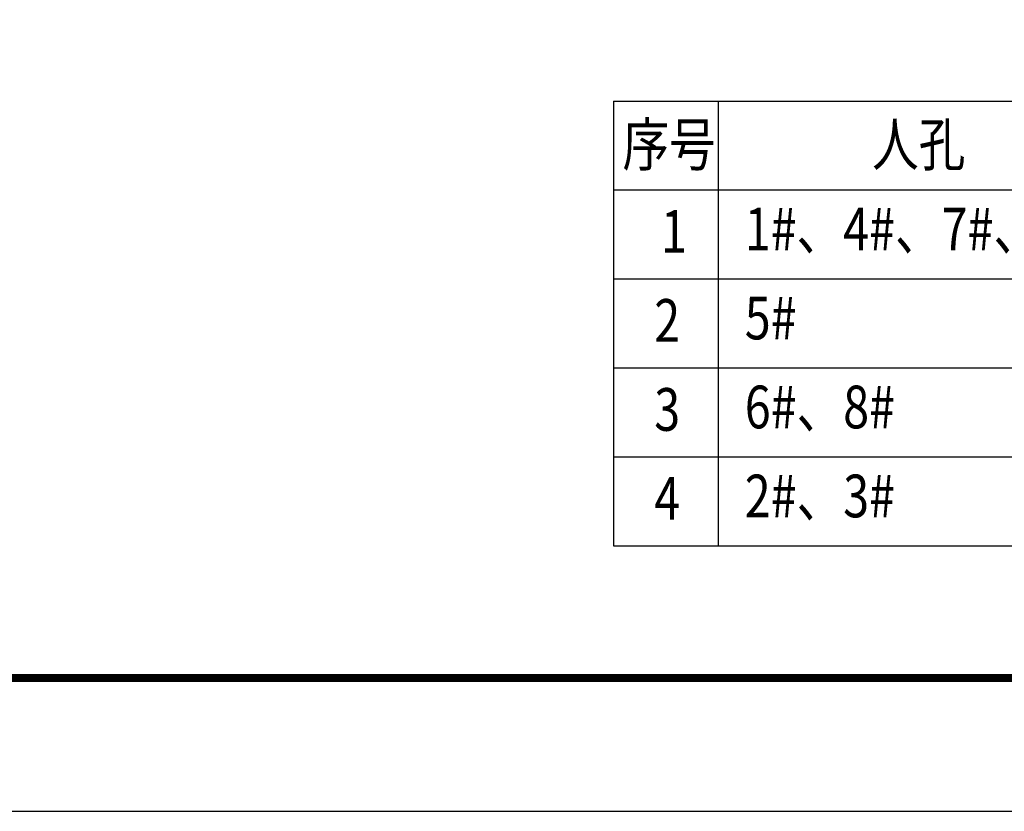
# Model space of a CAD drawing. Extents: x 471993 to 477392, y 4931412 to 4931959.
# Drawn here: x 475562 to 475635, y 4931412 to 4931471 of the extents above; entities that cross this region are included whole.
import ezdxf

# ---------------------------------------------------------------- set-up
doc = ezdxf.new("R2010")
doc.units = 0
doc.header["$LTSCALE"] = 0.5
doc.layers.get('0').update_dxf_attribs({"linetype": 'CONTINUOUS'})
doc.layers.add('TEL_TAB', color=7, linetype='CONTINUOUS')
doc.layers.add('路外通信迁改', color=7, linetype='CONTINUOUS')
doc.layers.add('图框', color=7, linetype='CONTINUOUS', lineweight=70)
doc.styles.add('_TEL_DIM', font='txt', dxfattribs={"width": 0.8, "height": 3.5})

msp = doc.modelspace()

# ---------------------------------------------------------------- linework, layer by layer
at = {"linetype": 'Continuous'}
msp.add_lwpolyline([(474854.121, 4931411.65), (476252.121, 4931411.65), (476252.121, 4931708.65), (474854.121, 4931708.65)], close=True, dxfattribs=at)
at = {"layer": 'TEL_TAB'}
for p, q in [((475606.109, 4931464.872), (475606.109, 4931431.539)), ((475606.109, 4931464.872), (475794.006, 4931464.872)), ((475613.959, 4931464.872), (475613.959, 4931431.539)), ((475606.109, 4931458.206), (475794.006, 4931458.206)), ((475606.109, 4931451.539), (475794.006, 4931451.539)), ((475606.109, 4931444.872), (475794.006, 4931444.872)), ((475606.109, 4931438.206), (475794.006, 4931438.206)), ((475606.109, 4931431.539), (475794.006, 4931431.539))]:
    msp.add_line(p, q, dxfattribs=at)
at = {"layer": '图框', "color": 0, "linetype": 'Continuous', "lineweight": 0}
msp.add_lwpolyline([(474884.121, 4931421.65, 0.6, 0.6, 0), (474884.121, 4931421.65, 0.6, 0.6, 0), (474884.121, 4931698.65, 0.6, 0.6, 0), (474884.121, 4931421.65, 0.6, 0.6, 0), (476242.821, 4931421.65, 0.6, 0.6, 0), (476242.821, 4931698.65, 0.6, 0.6, 0), (474884.121, 4931698.65, 0.6, 0.6, 0), (474884.121, 4931698.65, 0.6, 0.6, 0), (476242.121, 4931698.65, 0, 0, 0)], format="xyseb", dxfattribs=at)
at = {"layer": '路外通信迁改', "linetype": 'Continuous'}
msp.add_line((472407.75, 4931411.65), (476360.306, 4931411.65), dxfattribs=at)

# ---------------------------------------------------------------- texts
at = {"layer": 'TEL_TAB', "style": '_TEL_DIM', "width": 0.8}
for s, p in [('序号', (475606.791, 4931460.016)), ('人孔', (475625.477, 4931460.016)), ('1', (475609.68, 4931453.497)), ('1#、4#、7#、9#', (475615.948, 4931453.679)), ('2', (475609.17, 4931446.83)), ('5#', (475615.948, 4931447.012)), ('3', (475609.17, 4931440.163)), ('6#、8#', (475615.948, 4931440.346)), ('2#、3#', (475615.948, 4931433.679)), ('4', (475609.17, 4931433.497))]:
    msp.add_text(s, height=3.2, dxfattribs=at).set_placement(p)

doc.saveas('drawing.dxf')
